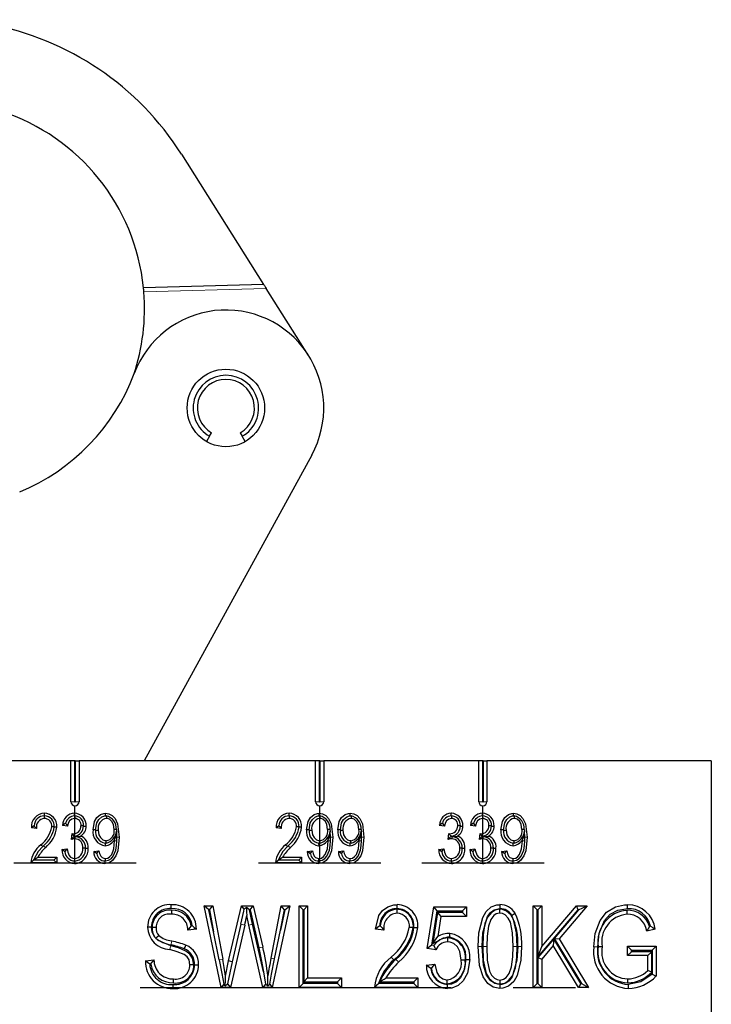
# Model space of a CAD drawing. Units: millimetres. Extents: x 205 to 1013, y -94 to 778.
# Drawn here: x 724 to 809, y 471 to 592 of the extents above; entities that cross this region are included whole.
import ezdxf

# ---------------------------------------------------------------- set-up
doc = ezdxf.new("R2010")
doc.units = ezdxf.units.MM
doc.header["$LTSCALE"] = 3
doc.linetypes.add('CENTERX2', pattern=[20.32, 12.7, -2.54, 2.54, -2.54])
doc.linetypes.add('PHANTOM', pattern=[12.7, 6.35, -1.27, 1.27, -1.27, 1.27, -1.27])

msp = doc.modelspace()

# ---------------------------------------------------------------- linework, layer by layer
at = {"color": 7, "linetype": 'Continuous', "lineweight": 25}
for p, q in [((743.68, 575.54), (753.75, 559.61)), ((753.75, 559.61), (739.03, 559.18)), ((759.27, 550.88), (754.06, 559.12)), ((747.12, 541), (746.75, 540.36)), ((747.12, 541), (747.38, 541.44)), ((750.88, 541.44), (751.14, 541)), ((751.5, 540.36), (751.14, 541)), ((759.65, 538.71), (739.13, 501.25)), ((730.13, 501.25), (715.13, 501.25)), ((730.13, 496.25), (730.13, 501.25)), ((730.61, 501.25), (730.13, 501.25)), ((730.61, 496.25), (730.61, 501.25)), ((730.65, 501.25), (730.61, 501.25)), ((730.65, 501.25), (730.65, 496.25)), ((730.65, 501.25), (731.13, 501.25)), ((731.13, 501.25), (731.13, 496.25)), ((760.13, 501.25), (731.13, 501.25)), ((760.13, 496.25), (760.13, 501.25)), ((760.61, 501.25), (760.13, 501.25)), ((760.61, 496.25), (760.61, 501.25)), ((760.65, 501.25), (760.61, 501.25)), ((760.65, 501.25), (760.65, 496.25)), ((760.65, 501.25), (761.13, 501.25)), ((761.13, 501.25), (761.13, 496.25)), ((780.13, 501.25), (761.13, 501.25)), ((780.13, 496.25), (780.13, 501.25)), ((780.61, 501.25), (780.13, 501.25)), ((780.61, 496.25), (780.61, 501.25)), ((780.65, 501.25), (780.61, 501.25)), ((780.65, 501.25), (780.65, 496.25)), ((780.65, 501.25), (781.13, 501.25)), ((808.63, 501.25), (781.13, 501.25)), ((781.13, 501.25), (781.13, 496.25)), ((808.63, 501.25), (808.63, 469.5)), ((726.89, 494.52), (726.87, 494.52)), ((730.58, 494.52), (730.6, 494.52)), ((734.38, 494.52), (734.48, 494.52)), ((756.89, 494.52), (756.87, 494.52)), ((760.56, 494.52), (760.66, 494.52)), ((764.38, 494.52), (764.48, 494.52)), ((776.76, 494.52), (776.78, 494.52)), ((780.58, 494.52), (780.6, 494.52)), ((784.38, 494.52), (784.48, 494.52)), ((729.73, 493.27), (729.11, 493.35)), ((731.68, 493.27), (731.68, 493.31)), ((775.92, 493.27), (775.29, 493.35)), ((777.86, 493.27), (777.86, 493.31)), ((779.73, 493.27), (779.11, 493.35)), ((781.68, 493.27), (781.68, 493.31)), ((725.92, 492.96), (725.29, 493.04)), ((728.1, 493.16), (728.1, 493.15)), ((730.2, 491.63), (730.28, 492.34)), ((730.28, 492.34), (730.37, 492.33)), ((730.37, 492.23), (730.28, 492.34)), ((730.37, 492.23), (730.37, 492.33)), ((730.55, 492.01), (730.37, 492.23)), ((730.56, 492.02), (730.55, 492.01)), ((730.63, 492.03), (730.56, 492.02)), ((730.63, 492.03), (730.68, 492.03)), ((730.68, 492.03), (730.7, 491.97)), ((733.16, 492.77), (733.16, 492.81)), ((735.71, 492.83), (735.72, 492.63)), ((735.72, 492.63), (735.75, 492.62)), ((735.76, 491.92), (735.75, 492.62)), ((755.92, 492.96), (755.29, 493.04)), ((758.1, 493.16), (758.1, 493.15)), ((759.34, 492.77), (759.34, 492.81)), ((761.89, 492.83), (761.9, 492.63)), ((761.9, 492.63), (761.93, 492.62)), ((761.95, 491.92), (761.93, 492.62)), ((763.16, 492.77), (763.16, 492.81)), ((765.71, 492.83), (765.72, 492.63)), ((765.72, 492.63), (765.75, 492.62)), ((765.76, 491.92), (765.75, 492.62)), ((776.38, 491.63), (776.46, 492.34)), ((776.46, 492.34), (776.55, 492.33)), ((776.55, 492.23), (776.46, 492.34)), ((776.55, 492.23), (776.55, 492.33)), ((776.73, 492.01), (776.55, 492.23)), ((776.74, 492.02), (776.73, 492.01)), ((776.81, 492.03), (776.74, 492.02)), ((776.81, 492.03), (776.86, 492.03)), ((776.86, 492.03), (776.88, 491.97)), ((780.2, 491.63), (780.28, 492.34)), ((780.28, 492.34), (780.37, 492.33)), ((780.37, 492.23), (780.28, 492.34)), ((780.37, 492.23), (780.37, 492.33)), ((780.55, 492.01), (780.37, 492.23)), ((780.56, 492.02), (780.55, 492.01)), ((780.63, 492.03), (780.56, 492.02)), ((780.63, 492.03), (780.68, 492.03)), ((780.68, 492.03), (780.7, 491.97)), ((783.16, 492.77), (783.16, 492.81)), ((785.71, 492.83), (785.72, 492.63)), ((785.72, 492.63), (785.75, 492.62)), ((785.76, 491.92), (785.75, 492.62)), ((726.68, 490.75), (726.76, 490.84)), ((734.47, 491.17), (734.32, 491.17)), ((735.48, 491.47), (735.48, 491.62)), ((735.76, 491.47), (735.76, 491.92)), ((756.68, 490.75), (756.76, 490.84)), ((760.65, 491.17), (760.5, 491.17)), ((761.66, 491.47), (761.66, 491.62)), ((761.94, 491.47), (761.95, 491.92)), ((764.47, 491.17), (764.32, 491.17)), ((765.48, 491.47), (765.48, 491.62)), ((765.76, 491.47), (765.76, 491.92)), ((784.47, 491.17), (784.32, 491.17)), ((785.48, 491.47), (785.48, 491.62)), ((785.76, 491.47), (785.76, 491.92)), ((729.03, 490.39), (729.66, 490.47)), ((731.92, 490.56), (731.92, 490.55)), ((732.93, 490.15), (733.55, 490.23)), ((759.11, 490.15), (759.73, 490.23)), ((762.93, 490.15), (763.55, 490.23)), ((775.21, 490.39), (775.84, 490.47)), ((778.1, 490.56), (778.1, 490.55)), ((779.03, 490.39), (779.66, 490.47)), ((781.92, 490.56), (781.92, 490.55)), ((782.93, 490.15), (783.55, 490.23)), ((728.41, 488.75), (725.21, 488.75)), ((725.61, 489.1), (725.57, 489.15)), ((728.06, 489.1), (725.61, 489.1)), ((726.07, 489.45), (728.41, 489.45)), ((728.06, 489.1), (728.41, 489.45)), ((728.06, 489.1), (728.41, 488.75)), ((728.41, 489.45), (728.41, 488.75)), ((730.59, 488.99), (730.59, 488.99)), ((734.36, 488.99), (734.3, 488.99)), ((758.41, 488.75), (755.21, 488.75)), ((755.61, 489.1), (755.57, 489.15)), ((758.06, 489.1), (755.61, 489.1)), ((756.07, 489.45), (758.41, 489.45)), ((758.06, 489.1), (758.41, 489.45)), ((758.06, 489.1), (758.41, 488.75)), ((758.41, 489.45), (758.41, 488.75)), ((760.54, 488.99), (760.48, 488.99)), ((764.36, 488.99), (764.3, 488.99)), ((776.78, 488.99), (776.77, 488.99)), ((780.59, 488.99), (780.59, 488.99)), ((784.36, 488.99), (784.3, 488.99)), ((746.46, 483.5), (747.52, 483.5)), ((748.55, 473.5), (746.46, 483.5)), ((747.06, 483.02), (746.46, 483.5)), ((747.06, 483.02), (747.11, 483.02)), ((747.62, 480.32), (747.06, 483.02)), ((747.11, 483.02), (747.52, 483.5)), ((747.11, 483.02), (747.62, 480.32)), ((747.52, 483.5), (748.74, 476.95)), ((749.46, 476.75), (751.03, 483.5)), ((751.03, 483.5), (752.48, 483.5)), ((751.38, 483.07), (751.03, 483.5)), ((752.02, 483.02), (751.66, 483.3)), ((752.41, 481.23), (752.02, 483.02)), ((752.02, 483.02), (752.09, 483.02)), ((752.09, 483.02), (752.48, 483.5)), ((752.09, 483.02), (753.17, 478.33)), ((752.48, 483.5), (753.64, 478.44)), ((754.66, 477.08), (755.9, 483.5)), ((756.95, 483.5), (754.81, 473.5)), ((756.35, 483.02), (755.81, 480.51)), ((755.81, 480.51), (756.3, 483.02)), ((755.9, 483.5), (756.95, 483.5)), ((756.3, 483.02), (755.9, 483.5)), ((756.3, 483.02), (756.35, 483.02)), ((756.35, 483.02), (756.95, 483.5)), ((758.11, 483.5), (759.15, 483.5)), ((758.11, 473.5), (758.11, 483.5)), ((758.59, 483.02), (758.11, 483.5)), ((758.59, 483.02), (758.67, 483.02)), ((758.59, 473.98), (758.59, 483.02)), ((758.67, 483.02), (759.15, 483.5)), ((758.67, 483.02), (758.67, 474.19)), ((759.15, 483.5), (759.15, 474.67)), ((773.82, 478.25), (774.6, 483.37)), ((774.38, 478.66), (775.02, 482.89)), ((775.06, 482.69), (774.48, 478.87)), ((774.6, 483.37), (778.63, 483.37)), ((775.02, 482.89), (774.6, 483.37)), ((775.02, 482.89), (778.15, 482.89)), ((775.06, 482.69), (775.47, 482.2)), ((778.15, 482.69), (775.06, 482.69)), ((778.15, 482.89), (778.63, 483.37)), ((778.15, 482.89), (778.15, 482.69)), ((778.15, 482.69), (778.63, 482.2)), ((778.63, 483.37), (778.63, 482.2)), ((786.81, 483.5), (787.85, 483.5)), ((786.81, 473.5), (786.81, 483.5)), ((787.29, 483.02), (786.81, 483.5)), ((787.29, 473.98), (787.29, 483.02)), ((787.29, 483.02), (787.37, 483.02)), ((787.37, 483.02), (787.85, 483.5)), ((787.37, 483.02), (787.37, 477.21)), ((787.37, 477.21), (792.31, 483.02)), ((787.85, 478.52), (792.09, 483.5)), ((787.85, 483.5), (787.85, 478.52)), ((792.37, 483.02), (789.37, 479.49)), ((793.41, 483.5), (789.96, 479.45)), ((792.09, 483.5), (793.41, 483.5)), ((792.31, 483.02), (792.09, 483.5)), ((792.31, 483.02), (792.37, 483.02)), ((792.37, 483.02), (793.41, 483.5)), ((750.98, 481.23), (749.92, 476.65)), ((751.94, 481.12), (751.68, 482.29)), ((753.73, 475.4), (752.41, 481.23)), ((775.47, 482.2), (775.1, 479.73)), ((778.63, 482.2), (775.47, 482.2)), ((745.51, 480.64), (744.47, 480.51)), ((744.99, 481.07), (744.89, 481.05)), ((748.3, 476.86), (747.62, 480.32)), ((751.44, 481.12), (749.69, 473.5)), ((753.66, 473.5), (751.94, 481.12)), ((755.1, 476.99), (755.81, 480.51)), ((768.5, 480.51), (767.46, 480.64)), ((768.05, 481.06), (767.99, 481.06)), ((801.75, 480.64), (800.71, 480.39)), ((801.17, 481), (801.04, 480.97)), ((776.29, 479.57), (775.53, 479.41)), ((789.33, 479.45), (787.37, 477.15)), ((789.33, 479.45), (789.26, 478.63)), ((792.64, 473.98), (789.33, 479.45)), ((789.37, 479.49), (792.71, 473.98)), ((789.37, 479.49), (789.96, 479.45)), ((789.96, 479.45), (793.56, 473.5)), ((774.38, 478.66), (773.82, 478.25)), ((774.86, 478.1), (773.82, 478.25)), ((774.61, 478.62), (774.38, 478.66)), ((787.37, 477.21), (787.85, 478.52)), ((789.26, 478.63), (787.85, 476.97)), ((792.37, 473.5), (789.26, 478.63)), ((798.37, 478.57), (801.88, 478.57)), ((798.37, 477.4), (798.37, 478.57)), ((798.85, 478.08), (798.37, 478.57)), ((798.85, 477.88), (798.37, 477.4)), ((798.85, 478.08), (801.39, 478.08)), ((798.85, 477.88), (798.85, 478.08)), ((801.32, 477.88), (798.85, 477.88)), ((801.32, 477.88), (800.84, 477.4)), ((801.32, 475.35), (801.32, 477.88)), ((801.39, 478.08), (801.88, 478.57)), ((801.39, 478.08), (801.39, 475.12)), ((801.88, 478.57), (801.88, 474.9)), ((739.28, 476.75), (740.32, 476.88)), ((749.08, 474.9), (749.46, 476.75)), ((749.92, 476.65), (749.34, 473.94)), ((749.92, 476.65), (749.46, 476.75)), ((773.69, 476.23), (774.73, 476.36)), ((787.37, 477.15), (787.85, 476.97)), ((787.37, 477.15), (787.37, 473.98)), ((787.85, 476.97), (787.85, 473.5)), ((800.84, 477.4), (798.37, 477.4)), ((800.84, 475.56), (800.84, 477.4)), ((739.79, 476.33), (739.91, 476.34)), ((753.73, 475.4), (753.99, 473.92)), ((774.23, 475.81), (774.34, 475.82)), ((801.32, 475.35), (800.84, 475.56)), ((749.05, 473.71), (749.34, 473.94)), ((749.34, 473.94), (749.69, 473.5)), ((758.59, 473.98), (758.11, 473.5)), ((762.82, 473.98), (758.59, 473.98)), ((758.67, 474.19), (759.15, 474.67)), ((758.67, 474.19), (762.82, 474.19)), ((759.15, 474.67), (763.31, 474.67)), ((762.82, 474.19), (763.31, 474.67)), ((762.82, 474.19), (762.82, 473.98)), ((762.82, 473.98), (763.31, 473.5)), ((763.31, 474.67), (763.31, 473.5)), ((772.17, 473.98), (767.86, 473.98)), ((767.97, 474.19), (772.17, 474.19)), ((768.76, 474.67), (772.66, 474.67)), ((772.17, 474.19), (772.66, 474.67)), ((772.17, 474.19), (772.17, 473.98)), ((772.17, 473.98), (772.66, 473.5)), ((772.66, 474.67), (772.66, 473.5)), ((787.29, 473.98), (786.81, 473.5)), ((787.37, 473.98), (787.29, 473.98)), ((787.37, 473.98), (787.85, 473.5)), ((792.64, 473.98), (792.37, 473.5)), ((792.71, 473.98), (792.64, 473.98)), ((792.71, 473.98), (793.56, 473.5)), ((748.86, 473.88), (748.55, 473.5)), ((749.69, 473.5), (748.55, 473.5)), ((753.99, 473.92), (753.66, 473.5)), ((754.81, 473.5), (753.66, 473.5)), ((754.5, 473.88), (754.81, 473.5)), ((763.31, 473.5), (758.11, 473.5)), ((772.66, 473.5), (767.33, 473.5)), ((787.85, 473.5), (786.81, 473.5)), ((793.56, 473.5), (792.37, 473.5))]:
    msp.add_line(p, q, dxfattribs=at)
at = {"color": 36, "linetype": 'PHANTOM', "lineweight": 18}
for p, q in [((754.06, 559.12), (739.08, 558.69)), ((730.61, 496.25), (730.13, 496.25)), ((730.65, 496.25), (731.13, 496.25)), ((760.61, 496.25), (760.13, 496.25)), ((760.65, 496.25), (761.13, 496.25)), ((780.61, 496.25), (780.13, 496.25)), ((780.65, 496.25), (781.13, 496.25)), ((726.68, 490.75), (726.44, 490.98)), ((756.68, 490.75), (756.44, 490.98)), ((750.98, 481.23), (751.44, 481.12)), ((752.41, 481.23), (751.94, 481.12)), ((753.17, 478.33), (753.64, 478.44)), ((748.3, 476.86), (748.74, 476.95)), ((755.1, 476.99), (754.66, 477.08)), ((769.73, 476.88), (769.38, 477.21))]:
    msp.add_line(p, q, dxfattribs=at)
at = {"color": 7, "linetype": 'CENTERX2'}
for p, q in [((730.63, 488.75), (730.63, 495.75)), ((760.63, 488.75), (760.63, 495.75)), ((780.63, 488.75), (780.63, 495.75)), ((723.13, 488.75), (738.13, 488.75)), ((753.13, 488.75), (768.13, 488.75)), ((773.13, 488.75), (788.13, 488.75)), ((738.63, 473.5), (798.63, 473.5))]:
    msp.add_line(p, q, dxfattribs=at)
at = {"color": 7, "linetype": 'Continuous', "lineweight": 25, "flags": 128}
for points in [[(753.75, 559.61), (753.76, 559.6), (753.78, 559.58), (753.81, 559.53), (753.85, 559.47), (753.89, 559.39), (753.95, 559.31), (754, 559.22), (754.06, 559.12)], [(726.87, 494.52), (726.87, 494.4), (726.87, 494.21)], [(726.89, 494.52), (726.89, 494.64), (726.89, 494.83)], [(730.58, 494.52), (730.58, 494.64), (730.58, 494.83)], [(730.6, 494.52), (730.6, 494.4), (730.6, 494.21)], [(732.85, 492.81), (733.02, 493.83), (733.32, 494.32), (733.76, 494.68), (734.17, 494.81), (734.38, 494.83)], [(733.16, 492.81), (733.3, 493.64), (733.55, 494.07), (733.94, 494.39), (734.28, 494.51), (734.38, 494.52)], [(734.38, 494.83), (734.8, 494.76), (735.21, 494.54), (735.54, 494.19), (735.86, 493.54), (736.05, 491.92)], [(734.38, 494.52), (734.38, 494.64), (734.38, 494.83)], [(734.48, 494.52), (734.48, 494.4), (734.47, 494.21)], [(756.87, 494.52), (756.87, 494.4), (756.87, 494.21)], [(756.89, 494.52), (756.89, 494.64), (756.89, 494.83)], [(759.03, 492.81), (759.21, 493.83), (759.5, 494.32), (759.94, 494.68), (760.35, 494.81), (760.56, 494.83)], [(759.34, 492.81), (759.48, 493.64), (759.74, 494.07), (760.12, 494.39), (760.46, 494.51), (760.56, 494.52)], [(760.56, 494.83), (760.98, 494.76), (761.39, 494.54), (761.72, 494.19), (762.04, 493.54), (762.23, 491.92)], [(760.56, 494.52), (760.56, 494.64), (760.56, 494.83)], [(760.66, 494.52), (760.66, 494.4), (760.66, 494.21)], [(762.85, 492.81), (763.02, 493.83), (763.32, 494.32), (763.76, 494.68), (764.17, 494.81), (764.38, 494.83)], [(763.16, 492.81), (763.3, 493.64), (763.55, 494.07), (763.94, 494.39), (764.28, 494.51), (764.38, 494.52)], [(764.38, 494.83), (764.8, 494.76), (765.21, 494.54), (765.54, 494.19), (765.86, 493.54), (766.05, 491.92)], [(764.38, 494.52), (764.38, 494.64), (764.38, 494.83)], [(764.48, 494.52), (764.48, 494.4), (764.47, 494.21)], [(776.76, 494.52), (776.76, 494.64), (776.76, 494.83)], [(776.78, 494.52), (776.78, 494.4), (776.78, 494.21)], [(780.58, 494.52), (780.58, 494.64), (780.58, 494.83)], [(780.6, 494.52), (780.6, 494.4), (780.6, 494.21)], [(782.85, 492.81), (783.02, 493.83), (783.32, 494.32), (783.76, 494.68), (784.17, 494.81), (784.38, 494.83)], [(783.16, 492.81), (783.3, 493.64), (783.55, 494.07), (783.94, 494.39), (784.28, 494.51), (784.38, 494.52)], [(784.38, 494.83), (784.8, 494.76), (785.21, 494.54), (785.54, 494.19), (785.86, 493.54), (786.05, 491.92)], [(784.38, 494.52), (784.38, 494.64), (784.38, 494.83)], [(784.48, 494.52), (784.48, 494.4), (784.47, 494.21)], [(725.63, 493.3), (725.56, 493.25), (725.29, 493.04)], [(725.63, 493.3), (725.69, 493.23), (725.92, 492.96)], [(729.49, 493.62), (729.41, 493.56), (729.11, 493.35)], [(729.49, 493.62), (729.54, 493.54), (729.73, 493.27)], [(731.68, 493.31), (731.56, 493.3), (731.37, 493.3)], [(731.68, 493.27), (731.8, 493.27), (731.99, 493.27)], [(735.42, 492.83), (735.34, 493.45), (735.15, 493.82), (734.85, 494.1), (734.6, 494.19), (734.47, 494.21)], [(755.63, 493.3), (755.56, 493.25), (755.29, 493.04)], [(755.63, 493.3), (755.69, 493.23), (755.92, 492.96)], [(761.6, 492.83), (761.52, 493.45), (761.33, 493.82), (761.03, 494.1), (760.79, 494.19), (760.66, 494.21)], [(765.42, 492.83), (765.34, 493.45), (765.15, 493.82), (764.85, 494.1), (764.6, 494.19), (764.47, 494.21)], [(775.67, 493.62), (775.59, 493.56), (775.29, 493.35)], [(775.67, 493.62), (775.72, 493.54), (775.92, 493.27)], [(777.86, 493.31), (777.74, 493.3), (777.55, 493.3)], [(777.86, 493.27), (777.98, 493.27), (778.18, 493.27)], [(779.49, 493.62), (779.41, 493.56), (779.11, 493.35)], [(779.49, 493.62), (779.54, 493.54), (779.73, 493.27)], [(781.68, 493.31), (781.56, 493.3), (781.37, 493.3)], [(781.68, 493.27), (781.8, 493.27), (781.99, 493.27)], [(785.42, 492.83), (785.34, 493.45), (785.15, 493.82), (784.85, 494.1), (784.6, 494.19), (784.47, 494.21)], [(728.1, 493.16), (727.98, 493.16), (727.79, 493.16)], [(728.1, 493.15), (728.22, 493.15), (728.41, 493.15)], [(730.63, 492.03), (730.63, 491.95), (730.63, 491.71)], [(730.7, 491.97), (730.74, 491.97), (731.32, 492.04)], [(733.16, 492.81), (733.04, 492.81), (732.85, 492.81)], [(733.16, 492.77), (733.28, 492.77), (733.47, 492.77)], [(733.47, 492.77), (733.56, 492.2), (733.75, 491.85), (734.05, 491.59), (734.3, 491.49), (734.46, 491.48)], [(735.71, 492.83), (735.61, 492.83), (735.42, 492.83)], [(735.75, 492.62), (735.63, 492.16), (735.48, 491.62)], [(758.1, 493.16), (757.98, 493.16), (757.79, 493.16)], [(758.1, 493.15), (758.22, 493.15), (758.41, 493.15)], [(759.34, 492.81), (759.23, 492.81), (759.03, 492.81)], [(759.34, 492.77), (759.46, 492.77), (759.66, 492.77)], [(759.66, 492.77), (759.74, 492.2), (759.93, 491.85), (760.23, 491.59), (760.48, 491.49), (760.64, 491.48)], [(761.89, 492.83), (761.8, 492.83), (761.6, 492.83)], [(761.93, 492.62), (761.81, 492.16), (761.66, 491.62)], [(763.16, 492.81), (763.04, 492.81), (762.85, 492.81)], [(763.16, 492.77), (763.28, 492.77), (763.47, 492.77)], [(763.47, 492.77), (763.56, 492.2), (763.75, 491.85), (764.05, 491.59), (764.3, 491.49), (764.46, 491.48)], [(765.71, 492.83), (765.61, 492.83), (765.42, 492.83)], [(765.75, 492.62), (765.63, 492.16), (765.48, 491.62)], [(776.81, 492.03), (776.81, 491.95), (776.81, 491.71)], [(776.88, 491.97), (776.92, 491.97), (777.5, 492.04)], [(780.63, 492.03), (780.63, 491.95), (780.63, 491.71)], [(780.7, 491.97), (780.74, 491.97), (781.32, 492.04)], [(783.16, 492.81), (783.04, 492.81), (782.85, 492.81)], [(783.16, 492.77), (783.28, 492.77), (783.47, 492.77)], [(783.47, 492.77), (783.56, 492.2), (783.75, 491.85), (784.05, 491.59), (784.3, 491.49), (784.46, 491.48)], [(785.71, 492.83), (785.61, 492.83), (785.42, 492.83)], [(785.75, 492.62), (785.63, 492.16), (785.48, 491.62)], [(736.05, 491.92), (735.89, 490.25), (735.65, 489.6), (735.24, 489.03), (734.84, 488.78), (734.38, 488.68), (734.3, 488.67)], [(734.32, 491.17), (734.32, 491.1), (734.32, 490.86)], [(734.36, 489.3), (734.66, 489.35), (734.91, 489.52), (735.13, 489.8), (735.38, 490.49), (735.48, 491.47)], [(734.36, 488.99), (734.76, 489.08), (735.09, 489.29), (735.33, 489.59), (735.63, 490.33), (735.72, 490.89), (735.76, 491.47)], [(734.47, 491.17), (734.46, 491.29), (734.46, 491.48)], [(762.23, 491.92), (762.07, 490.25), (761.83, 489.6), (761.42, 489.03), (761.02, 488.78), (760.56, 488.68), (760.48, 488.67)], [(760.5, 491.17), (760.5, 491.1), (760.51, 490.86)], [(760.54, 489.3), (760.84, 489.35), (761.1, 489.52), (761.31, 489.8), (761.57, 490.49), (761.66, 491.47)], [(760.54, 488.99), (760.95, 489.08), (761.27, 489.29), (761.51, 489.59), (761.81, 490.33), (761.91, 490.89), (761.94, 491.47)], [(760.65, 491.17), (760.65, 491.29), (760.64, 491.48)], [(766.05, 491.92), (765.89, 490.25), (765.65, 489.6), (765.24, 489.03), (764.84, 488.78), (764.38, 488.68), (764.3, 488.67)], [(764.32, 491.17), (764.32, 491.1), (764.32, 490.86)], [(764.36, 489.3), (764.66, 489.35), (764.91, 489.52), (765.13, 489.8), (765.38, 490.49), (765.48, 491.47)], [(764.36, 488.99), (764.76, 489.08), (765.09, 489.29), (765.33, 489.59), (765.63, 490.33), (765.72, 490.89), (765.76, 491.47)], [(764.47, 491.17), (764.46, 491.29), (764.46, 491.48)], [(786.05, 491.92), (785.89, 490.25), (785.65, 489.6), (785.24, 489.03), (784.84, 488.78), (784.38, 488.68), (784.3, 488.67)], [(784.32, 491.17), (784.32, 491.1), (784.32, 490.86)], [(784.36, 489.3), (784.66, 489.35), (784.91, 489.52), (785.13, 489.8), (785.38, 490.49), (785.48, 491.47)], [(784.36, 488.99), (784.76, 489.08), (785.09, 489.29), (785.33, 489.59), (785.63, 490.33), (785.72, 490.89), (785.76, 491.47)], [(784.47, 491.17), (784.46, 491.29), (784.46, 491.48)], [(726.68, 490.75), (726.12, 490.13), (725.57, 489.15)], [(729.4, 490.11), (729.31, 490.17), (729.03, 490.39)], [(729.4, 490.11), (729.46, 490.2), (729.66, 490.47)], [(729.66, 490.47), (729.75, 490.06), (729.92, 489.67), (730.1, 489.47), (730.35, 489.33), (730.6, 489.3)], [(731.92, 490.55), (731.8, 490.55), (731.6, 490.55)], [(731.92, 490.56), (731.99, 490.56), (732.23, 490.56)], [(733.3, 489.88), (733.21, 489.94), (732.93, 490.15)], [(733.3, 489.88), (733.36, 489.97), (733.55, 490.23)], [(733.55, 490.23), (733.63, 489.89), (733.79, 489.57), (733.95, 489.42), (734.16, 489.32), (734.36, 489.3)], [(756.68, 490.75), (756.12, 490.13), (755.57, 489.15)], [(759.48, 489.88), (759.39, 489.94), (759.11, 490.15)], [(759.48, 489.88), (759.54, 489.97), (759.73, 490.23)], [(759.73, 490.23), (759.81, 489.89), (759.97, 489.57), (760.13, 489.42), (760.34, 489.32), (760.54, 489.3)], [(763.3, 489.88), (763.21, 489.94), (762.93, 490.15)], [(763.3, 489.88), (763.36, 489.97), (763.55, 490.23)], [(763.55, 490.23), (763.63, 489.89), (763.79, 489.57), (763.95, 489.42), (764.16, 489.32), (764.36, 489.3)], [(775.58, 490.11), (775.49, 490.17), (775.21, 490.39)], [(775.58, 490.11), (775.65, 490.2), (775.84, 490.47)], [(775.84, 490.47), (775.93, 490.06), (776.1, 489.67), (776.28, 489.47), (776.53, 489.33), (776.78, 489.3)], [(778.1, 490.55), (777.98, 490.55), (777.79, 490.55)], [(778.1, 490.56), (778.17, 490.56), (778.41, 490.56)], [(779.4, 490.11), (779.31, 490.17), (779.03, 490.39)], [(779.4, 490.11), (779.46, 490.2), (779.66, 490.47)], [(779.66, 490.47), (779.75, 490.06), (779.92, 489.67), (780.1, 489.47), (780.35, 489.33), (780.6, 489.3)], [(781.92, 490.55), (781.8, 490.55), (781.6, 490.55)], [(781.92, 490.56), (781.99, 490.56), (782.23, 490.56)], [(783.3, 489.88), (783.21, 489.94), (782.93, 490.15)], [(783.3, 489.88), (783.36, 489.97), (783.55, 490.23)], [(783.55, 490.23), (783.63, 489.89), (783.79, 489.57), (783.95, 489.42), (784.16, 489.32), (784.36, 489.3)], [(725.61, 489.1), (725.48, 489), (725.21, 488.75)], [(725.57, 489.15), (725.59, 489.16), (725.83, 489.31), (726.07, 489.45)], [(730.59, 488.99), (730.6, 489.1), (730.6, 489.3)], [(730.59, 488.99), (730.59, 488.87), (730.59, 488.67)], [(734.3, 488.99), (734.3, 488.87), (734.3, 488.67)], [(734.36, 488.99), (734.36, 489.1), (734.36, 489.3)], [(755.61, 489.1), (755.48, 489), (755.21, 488.75)], [(755.57, 489.15), (755.59, 489.16), (755.83, 489.31), (756.07, 489.45)], [(760.48, 488.99), (760.48, 488.87), (760.48, 488.67)], [(760.54, 488.99), (760.54, 489.1), (760.54, 489.3)], [(764.3, 488.99), (764.3, 488.87), (764.3, 488.67)], [(764.36, 488.99), (764.36, 489.1), (764.36, 489.3)], [(776.77, 488.99), (776.77, 488.87), (776.77, 488.67)], [(776.78, 488.99), (776.78, 489.1), (776.78, 489.3)], [(780.59, 488.99), (780.6, 489.1), (780.6, 489.3)], [(780.59, 488.99), (780.59, 488.87), (780.59, 488.67)], [(784.3, 488.99), (784.3, 488.87), (784.3, 488.67)], [(784.36, 488.99), (784.36, 489.1), (784.36, 489.3)], [(742.44, 483.15), (742.44, 483.29), (742.44, 483.44), (742.44, 483.63)], [(767.46, 480.64), (767.86, 482.29), (768.32, 482.93), (768.97, 483.39), (769.72, 483.61), (770.12, 483.63)], [(770.12, 483.15), (770.12, 483.29), (770.12, 483.44), (770.12, 483.63)], [(780.06, 478.5), (780.15, 480.17), (780.62, 482.08), (781.03, 482.8), (781.66, 483.37), (782.35, 483.6), (782.73, 483.63)], [(782.73, 483.15), (782.73, 483.29), (782.73, 483.44), (782.73, 483.63)], [(794.21, 478.46), (794.38, 480.12), (794.99, 481.7), (795.77, 482.71), (796.87, 483.38), (798, 483.62), (798.37, 483.63)], [(798.37, 483.15), (798.37, 483.29), (798.37, 483.44), (798.37, 483.63)], [(742.48, 482.95), (742.48, 482.8), (742.48, 482.66), (742.48, 482.46)], [(750.98, 481.23), (751.34, 482.86), (751.38, 483.07)], [(751.66, 483.3), (751.61, 483.26), (751.38, 483.07)], [(751.66, 483.3), (751.67, 483.11), (751.67, 482.7), (751.68, 482.29)], [(770.09, 483.08), (770.09, 482.93), (770.09, 482.79), (770.08, 482.59)], [(780.54, 478.5), (780.63, 480.17), (781.21, 482.2), (781.58, 482.69), (782, 483), (782.5, 483.14), (782.73, 483.15)], [(782.68, 483.08), (782.14, 482.97), (781.67, 482.68), (781.19, 482.1), (780.88, 481.34), (780.66, 479.95), (780.61, 478.5)], [(782.68, 482.59), (782.27, 482.5), (781.96, 482.29), (781.59, 481.82), (781.3, 481.02), (781.14, 479.78), (781.1, 478.5)], [(782.68, 483.08), (782.68, 482.93), (782.68, 482.79), (782.68, 482.59)], [(784.83, 478.5), (784.76, 480.17), (784.4, 481.81), (784.04, 482.4), (783.52, 482.85), (783.02, 483.04), (782.68, 483.08)], [(784.34, 478.5), (784.27, 480.17), (784.01, 481.49), (783.74, 481.99), (783.35, 482.39), (783.02, 482.55), (782.68, 482.59)], [(784.16, 482.32), (784.28, 482.4), (784.4, 482.47), (784.57, 482.58)], [(794.7, 478.46), (794.88, 480.12), (795.54, 481.68), (796.23, 482.47), (797.16, 482.97), (798.14, 483.14), (798.37, 483.15)], [(798.28, 482.95), (798.27, 482.8), (798.27, 482.66), (798.27, 482.46)], [(740.02, 480.89), (739.88, 480.89), (739.73, 480.89), (739.54, 480.89)], [(742.37, 478.61), (740.81, 479.24), (740.36, 479.71), (740.09, 480.3), (740.02, 480.89)], [(740.09, 480.87), (740.24, 480.87), (740.38, 480.87), (740.58, 480.87)], [(744.89, 481.05), (744.69, 480.78), (744.47, 480.51)], [(744.99, 481.07), (745.26, 480.86), (745.51, 480.64)], [(767.99, 481.06), (767.72, 480.86), (767.46, 480.64)], [(768.05, 481.06), (768.27, 480.78), (768.5, 480.51)], [(772.1, 480.84), (771.95, 480.84), (771.81, 480.85), (771.62, 480.85)], [(772.17, 480.83), (772.32, 480.83), (772.46, 480.83), (772.66, 480.83)], [(776.58, 479.64), (776.58, 479.79), (776.58, 479.93), (776.58, 480.13)], [(801.04, 480.97), (800.88, 480.68), (800.71, 480.39)], [(801.17, 481), (801.46, 480.82), (801.75, 480.64)], [(740.54, 479.53), (740.72, 479.69), (740.9, 479.85)], [(774.48, 478.87), (774.7, 479.18), (774.9, 479.46), (775.1, 479.73)], [(774.48, 478.87), (775.22, 479.25), (775.37, 479.33)], [(775.37, 479.33), (774.93, 479.01), (774.61, 478.62)], [(775.53, 479.41), (775.48, 479.39), (775.37, 479.33)], [(776.29, 479.57), (776.29, 479.42), (776.29, 479.28), (776.29, 479.09)], [(777.98, 476.85), (777.82, 477.91), (777.53, 478.47), (777.06, 478.89), (776.62, 479.05), (776.29, 479.09)], [(744.73, 476.25), (744.61, 476.88), (744.37, 477.25), (744.02, 477.53), (743.15, 477.88), (742.24, 478.14)], [(745.22, 476.26), (745.05, 477.09), (744.72, 477.59), (744.24, 477.96), (743.33, 478.33), (742.37, 478.61)], [(744.03, 478.23), (744.13, 478.45), (744.23, 478.67)], [(753.17, 478.33), (753.51, 476.7), (753.73, 475.4)], [(774.61, 478.62), (774.73, 478.36), (774.86, 478.1)], [(782.71, 473.37), (781.89, 473.54), (781.25, 473.97), (780.65, 474.79), (780.23, 476.18), (780.06, 478.5)], [(782.72, 473.86), (782.08, 473.98), (781.59, 474.31), (781.09, 475), (780.72, 476.21), (780.54, 478.5)], [(780.61, 478.5), (780.68, 476.83), (781.05, 475.19), (781.41, 474.61), (781.92, 474.15), (782.41, 473.96), (782.75, 473.93)], [(781.1, 478.5), (781.17, 476.83), (781.44, 475.49), (781.7, 475.02), (782.07, 474.63), (782.4, 474.46), (782.75, 474.41)], [(785.38, 478.5), (785.29, 476.83), (784.84, 474.96), (784.42, 474.22), (783.79, 473.64), (783.07, 473.4), (782.71, 473.37)], [(784.9, 478.5), (784.81, 476.83), (784.21, 474.78), (783.85, 474.29), (783.44, 474.01), (782.97, 473.87), (782.72, 473.86)], [(782.75, 473.93), (783.3, 474.03), (783.78, 474.33), (784.26, 474.92), (784.61, 475.89), (784.79, 477.18), (784.83, 478.5)], [(782.75, 474.41), (783.16, 474.5), (783.48, 474.71), (783.86, 475.19), (784.15, 476.02), (784.31, 477.25), (784.34, 478.5)], [(794.77, 478.5), (794.92, 478.5), (795.06, 478.5), (795.25, 478.5)], [(739.79, 476.33), (739.53, 476.54), (739.28, 476.75)], [(739.91, 476.34), (740.11, 476.61), (740.32, 476.88)], [(748.3, 476.86), (748.62, 475.22), (748.86, 473.88)], [(754.5, 473.88), (754.74, 475.14), (755.1, 476.99)], [(774.34, 475.82), (774.53, 476.09), (774.73, 476.36)], [(774.73, 476.36), (774.99, 475.34), (775.29, 474.88), (775.71, 474.54), (776.13, 474.42), (776.26, 474.41)], [(779.02, 476.91), (778.73, 475.24), (778.2, 474.31), (777.6, 473.75), (776.83, 473.43), (776.27, 473.37)], [(778.54, 476.91), (778.31, 475.52), (777.87, 474.67), (777.39, 474.19), (776.77, 473.91), (776.27, 473.86)], [(778.46, 476.85), (778.32, 476.85), (778.17, 476.85), (777.98, 476.85)], [(778.54, 476.91), (778.68, 476.91), (778.83, 476.91), (779.02, 476.91)], [(745.22, 476.26), (745.07, 476.25), (744.93, 476.25), (744.73, 476.25)], [(745.29, 476.28), (745.43, 476.28), (745.58, 476.28), (745.77, 476.28)], [(774.23, 475.81), (773.96, 476.02), (773.69, 476.23)], [(742.71, 474.06), (742.71, 474.2), (742.71, 474.35), (742.71, 474.54)], [(749.05, 473.71), (749.05, 473.72), (749.07, 474.31), (749.08, 474.9)], [(754.26, 473.68), (754.27, 474.05), (754.28, 474.9)], [(767.86, 473.98), (767.58, 473.75), (767.33, 473.5)], [(767.97, 474.19), (768.28, 474.38), (768.52, 474.52), (768.76, 474.67)], [(776.26, 473.93), (776.26, 474.07), (776.26, 474.22), (776.26, 474.41)], [(782.75, 473.93), (782.75, 474.07), (782.75, 474.22), (782.75, 474.41)], [(798.38, 474.06), (798.38, 474.2), (798.38, 474.35), (798.38, 474.54)], [(801.39, 475.12), (799.99, 474.19), (798.44, 473.86)], [(801.39, 475.12), (801.64, 475.01), (801.88, 474.9)], [(742.62, 473.86), (742.62, 473.71), (742.62, 473.56), (742.62, 473.37)], [(749.05, 473.71), (749.01, 473.74), (748.86, 473.88)], [(754.26, 473.68), (754.19, 473.74), (753.99, 473.92)], [(754.26, 473.68), (754.34, 473.74), (754.5, 473.88)], [(776.27, 473.86), (776.27, 473.71), (776.27, 473.57), (776.27, 473.37)], [(782.72, 473.86), (782.72, 473.71), (782.71, 473.57), (782.71, 473.37)], [(798.44, 473.86), (798.44, 473.71), (798.44, 473.57), (798.44, 473.37)]]:
    msp.add_lwpolyline(points, dxfattribs=at)
at = {"color": 36, "linetype": 'PHANTOM', "lineweight": 18, "flags": 128}
for points in [[(726.76, 490.84), (726.86, 490.75), (727, 490.62)], [(735.76, 491.47), (735.68, 491.47), (735.48, 491.47)], [(735.76, 491.92), (735.85, 491.92), (736.05, 491.92)], [(756.76, 490.84), (756.86, 490.75), (757, 490.62)], [(761.94, 491.47), (761.86, 491.47), (761.66, 491.47)], [(761.95, 491.92), (762.03, 491.92), (762.23, 491.92)], [(765.76, 491.47), (765.68, 491.47), (765.48, 491.47)], [(765.76, 491.92), (765.85, 491.92), (766.05, 491.92)], [(785.76, 491.47), (785.68, 491.47), (785.48, 491.47)], [(785.76, 491.92), (785.85, 491.92), (786.05, 491.92)], [(742.38, 478.72), (742.41, 478.86), (742.45, 479), (742.49, 479.19)], [(742.37, 478.61), (742.33, 478.47), (742.29, 478.33), (742.24, 478.14)], [(780.54, 478.5), (780.4, 478.5), (780.25, 478.5), (780.06, 478.5)], [(780.61, 478.5), (780.76, 478.5), (780.9, 478.5), (781.1, 478.5)], [(784.83, 478.5), (784.68, 478.5), (784.54, 478.5), (784.34, 478.5)], [(784.9, 478.5), (785.05, 478.5), (785.19, 478.5), (785.38, 478.5)], [(794.7, 478.46), (794.55, 478.46), (794.41, 478.46), (794.21, 478.46)], [(769.95, 476.94), (770.06, 476.84), (770.16, 476.74), (770.3, 476.61)]]:
    msp.add_lwpolyline(points, dxfattribs=at)
at = {"color": 7, "linetype": 'Continuous', "lineweight": 25}
msp.add_circle((749.13, 544.47), 4.75, dxfattribs=at)
for centre, radius, start, end in [((713.76, 556.63), 35.4, 32.303, 127.0575), ((713.76, 556.63), 25.4, 5.779, 138.3412), ((713.76, 556.63), 25.4, 341.4636, 4.6489), ((713.76, 556.63), 25.4, 4.6488, 5.7788), ((749.13, 544.47), 12, 331.2783, 159.3625), ((714.13, 557.65), 25.4, 292.5118, 339.3625), ((749.13, 544.47), 4.01, 300, 240), ((749.13, 544.47), 3.5, 300, 240), ((730.63, 496.25), 0.5, 180, 0), ((730.63, 496.25), 0.0172, 180, 0), ((760.63, 496.25), 0.5, 180, 0), ((760.63, 496.25), 0.0172, 180, 0), ((780.63, 496.25), 0.5, 180, 0), ((780.63, 496.25), 0.0172, 180, 0), ((726.91, 493.2), 1.63, 90.7666, 185.8121), ((726.88, 493.27), 1.25, 90.4997, 178.3954), ((726.86, 493.28), 1.55, 355.2091, 88.9989), ((726.84, 493.26), 1.26, 355.1443, 87.9887), ((730.61, 493.33), 1.5, 91.3199, 179.1532), ((730.6, 493.37), 1.14, 91.3241, 167.7727), ((730.52, 493.35), 1.48, 356.6233, 87.7105), ((730.56, 493.39), 1.13, 355.5728, 87.9985), ((734.11, 492.96), 1.6, 355.4175, 76.9604), ((756.91, 493.2), 1.63, 90.7666, 185.8118), ((756.88, 493.27), 1.25, 90.4993, 178.3958), ((756.86, 493.28), 1.55, 355.2084, 88.9991), ((756.84, 493.26), 1.26, 355.1447, 87.9887), ((760.3, 492.96), 1.6, 355.4183, 76.96), ((764.11, 492.96), 1.6, 355.417, 76.9606), ((776.8, 493.33), 1.5, 91.3194, 179.1537), ((776.79, 493.37), 1.14, 91.3237, 167.7731), ((776.7, 493.35), 1.48, 356.624, 87.7098), ((776.74, 493.39), 1.13, 355.5736, 87.9981), ((780.61, 493.33), 1.5, 91.3194, 179.1537), ((780.6, 493.37), 1.14, 91.3237, 167.7731), ((780.52, 493.35), 1.48, 356.624, 87.7098), ((780.56, 493.39), 1.13, 355.5723, 87.9986), ((784.11, 492.96), 1.6, 355.418, 76.9602), ((726.96, 493.15), 1.06, 94.8734, 190.4617), ((726.84, 493.26), 0.949, 354.1534, 88.473), ((730.68, 493.26), 0.95, 95.3281, 179.3272), ((730.43, 493.27), 0.941, 266.5149, 2.2121), ((730.57, 493.4), 0.807, 353.1285, 88.0738), ((730.38, 493.3), 1.3, 283.3378, 358.7511), ((730.65, 493.21), 1.35, 299.8501, 2.3315), ((734.72, 492.97), 1.26, 101.0368, 189.3315), ((756.96, 493.15), 1.06, 94.8732, 190.4619), ((756.84, 493.26), 0.949, 354.154, 88.4724), ((760.9, 492.97), 1.26, 101.0371, 189.3304), ((764.72, 492.97), 1.26, 101.0371, 189.3304), ((776.87, 493.26), 0.95, 95.328, 179.3273), ((776.61, 493.27), 0.941, 266.5162, 2.2099), ((776.75, 493.4), 0.807, 353.13, 88.0728), ((776.57, 493.3), 1.3, 283.3385, 358.7507), ((776.83, 493.21), 1.35, 299.8499, 2.3312), ((780.68, 493.26), 0.95, 95.3257, 179.3296), ((780.43, 493.27), 0.941, 266.5147, 2.2122), ((780.57, 493.4), 0.807, 353.1283, 88.0734), ((780.38, 493.3), 1.3, 283.3375, 358.7509), ((780.65, 493.21), 1.35, 299.8499, 2.3312), ((784.72, 492.97), 1.26, 101.0364, 189.3319), ((724.33, 493.78), 3.51, 307.028, 349.7929), ((724.47, 493.71), 3.67, 308.6369, 351.2275), ((724.46, 493.69), 3.99, 309.554, 352.1448), ((730.83, 490.72), 1.41, 353.4098, 69.5896), ((734.54, 492.55), 1.71, 171.2885, 262.6679), ((734.59, 492.58), 1.44, 172.6158, 259.3615), ((734.29, 492.62), 1.16, 278.836, 10.3236), ((734.09, 492.77), 1.64, 283.421, 355.1576), ((754.33, 493.78), 3.51, 307.0276, 349.7932), ((754.47, 493.71), 3.67, 308.6369, 351.2275), ((754.46, 493.69), 3.99, 309.5543, 352.145), ((760.72, 492.55), 1.71, 171.2885, 262.6679), ((760.77, 492.58), 1.44, 172.615, 259.3622), ((760.47, 492.62), 1.16, 278.8361, 10.324), ((760.27, 492.77), 1.64, 283.4199, 355.1587), ((764.54, 492.55), 1.71, 171.2885, 262.6679), ((764.59, 492.58), 1.44, 172.6151, 259.3614), ((764.29, 492.62), 1.16, 278.8359, 10.3233), ((764.09, 492.77), 1.64, 283.4205, 355.1581), ((777.01, 490.72), 1.41, 353.4098, 69.5896), ((780.83, 490.72), 1.41, 353.4098, 69.5896), ((784.54, 492.55), 1.71, 171.2885, 262.6679), ((784.59, 492.58), 1.44, 172.615, 259.3622), ((784.29, 492.62), 1.16, 278.8361, 10.324), ((784.09, 492.77), 1.64, 283.4203, 355.1577), ((728.54, 488.37), 3.35, 128.77, 173.4136), ((733.36, 489.12), 4.03, 134.1666, 141.458), ((730.71, 490.17), 1.55, 92.771, 109.0363), ((730.59, 490.69), 1.02, 352.0551, 87.8981), ((730.59, 490.64), 1.33, 356.5189, 85.0898), ((734.26, 492.22), 1.36, 272.7737, 333.8814), ((758.54, 488.37), 3.35, 128.77, 173.4134), ((760.44, 492.22), 1.36, 272.7733, 333.8818), ((764.26, 492.22), 1.36, 272.7741, 333.881), ((779.53, 489.12), 4.03, 134.1618, 141.4616), ((776.89, 490.17), 1.55, 92.7711, 109.0366), ((776.78, 490.69), 1.02, 352.0549, 87.8984), ((776.77, 490.64), 1.33, 356.5185, 85.0902), ((783.36, 489.12), 4.03, 134.1686, 141.4573), ((780.71, 490.17), 1.55, 92.7711, 109.0366), ((780.59, 490.69), 1.02, 352.0551, 87.8981), ((780.59, 490.64), 1.33, 356.5189, 85.0898), ((784.26, 492.22), 1.36, 272.7733, 333.8818), ((731.23, 486.31), 6.04, 134.4302, 148.5871), ((730.71, 490.35), 1.68, 178.7643, 265.6492), ((730.63, 490.23), 1.24, 185.5102, 267.8187), ((730.53, 490.38), 1.71, 271.9499, 6.0302), ((730.48, 490.43), 1.45, 274.7236, 5.0363), ((730.47, 490.43), 1.14, 276.1756, 6.3558), ((734.37, 490.11), 1.44, 178.4276, 267.323), ((734.33, 490.03), 1.04, 188.3721, 268.5175), ((761.23, 486.31), 6.04, 134.4287, 148.5876), ((760.55, 490.11), 1.44, 178.4268, 267.3235), ((760.51, 490.03), 1.04, 188.3716, 268.5176), ((764.37, 490.11), 1.44, 178.4281, 267.3229), ((764.33, 490.03), 1.04, 188.373, 268.517), ((776.9, 490.35), 1.68, 178.7639, 265.6496), ((776.82, 490.23), 1.24, 185.5098, 267.8191), ((776.71, 490.38), 1.71, 271.9497, 6.0306), ((776.66, 490.43), 1.14, 276.1762, 6.356), ((776.66, 490.43), 1.45, 274.7237, 5.0362), ((780.71, 490.35), 1.68, 178.7639, 265.6496), ((780.63, 490.23), 1.24, 185.5098, 267.8191), ((780.53, 490.38), 1.71, 271.9497, 6.0306), ((780.48, 490.43), 1.45, 274.7237, 5.0362), ((780.47, 490.43), 1.14, 276.1753, 6.356), ((784.37, 490.11), 1.44, 178.4272, 267.3231), ((784.33, 490.03), 1.04, 188.3716, 268.5176), ((742.25, 480.93), 2.71, 85.9506, 180.7525), ((742.6, 480.72), 2.91, 358.425, 93.1866), ((770.06, 481.03), 2.61, 355.6585, 88.5493), ((782.74, 481.53), 2.11, 29.9371, 90.4099), ((798.37, 480.23), 3.4, 7.0407, 89.9663), ((742.24, 480.94), 2.22, 84.9351, 181.1303), ((742.2, 480.86), 2.11, 82.4346, 179.7508), ((742.21, 480.85), 1.64, 80.8116, 179.2921), ((742.65, 480.8), 2.36, 6.5325, 95.1141), ((742.6, 480.62), 2.33, 10.6359, 92.9918), ((742.58, 480.58), 1.89, 358.1408, 93.332), ((770.1, 481.04), 2.11, 89.3442, 179.4243), ((770.19, 480.94), 2.14, 92.7092, 176.7571), ((770.26, 480.82), 1.78, 95.5668, 189.7683), ((770.05, 481.01), 1.58, 354.0141, 88.6123), ((770.04, 481.01), 2.07, 355.3222, 88.692), ((770.05, 481.02), 2.13, 354.8289, 88.1316), ((782.74, 481.52), 1.63, 29.348, 90.4257), ((777.11, 478.96), 8.29, 356.7814, 25.8381), ((798.56, 479.11), 3.84, 94.3062, 189.2259), ((798.57, 479.1), 3.37, 95.0656, 190.3548), ((798.35, 480.09), 2.38, 7.2105, 91.8388), ((798.4, 480.2), 2.75, 16.2188, 92.6306), ((798.52, 480.45), 2.7, 11.597, 93.2899), ((730.92, 485.92), 21.08, 346.8334, 350.0883), ((777.06, 478.96), 7.86, 356.6408, 25.3186), ((742.34, 480.94), 2.8, 180.9955, 267.937), ((742.05, 480.78), 1.96, 177.4589, 219.6327), ((742.02, 480.77), 1.45, 176.2794, 219.4166), ((765.68, 481.99), 6.04, 307.7184, 349.1022), ((765.81, 481.91), 6.38, 307.8708, 350.3339), ((766.19, 481.67), 6.05, 308.5104, 351.9846), ((766.05, 481.75), 6.67, 309.6258, 352.0732), ((776.58, 477.12), 3, 90.0384, 119.5802), ((776.18, 477.29), 2.86, 352.3023, 82.0134), ((742.99, 482.57), 3.9, 231.1915, 261.0077), ((742.96, 482.54), 3.38, 232.5139, 262.0284), ((740.12, 468), 11.43, 68.9282, 78.0175), ((776.37, 477.45), 1.64, 92.771, 156.5428), ((776.56, 477.26), 2.39, 89.4806, 115.5785), ((776.16, 477.24), 2.33, 350.3925, 86.917), ((776.18, 477.29), 2.38, 350.7132, 80.4218), ((740.01, 467.63), 11.34, 69.2582, 77.9611), ((743.29, 476.38), 2, 357.3834, 68.3827), ((743.29, 476.37), 2.49, 357.9895, 67.712), ((720.72, 470.69), 33.83, 7.1522, 13.2493), ((798.72, 477.9), 4.54, 173.0278, 266.4347), ((798.72, 477.91), 4.06, 172.2278, 265.9956), ((798.51, 477.85), 3.8, 170.2121, 267.9732), ((798.5, 477.85), 3.31, 168.727, 267.8361), ((742.5, 476.59), 3.22, 177.1783, 272.2683), ((742.63, 476.86), 2.32, 179.4216, 271.9543), ((707.62, 469.04), 41.88, 8.0436, 10.881), ((814.38, 465.37), 60.86, 168.9093, 170.9894), ((772.72, 472.95), 5.42, 128.0469, 174.137), ((774.04, 472.04), 6.49, 131.7298, 162.531), ((776.11, 470.42), 8.97, 133.3525, 155.1649), ((776.63, 469.99), 9.16, 133.7235, 149.2936), ((775.89, 476.5), 2.6, 278.2683, 7.7876), ((775.89, 476.5), 2.12, 280.2332, 9.4886), ((742.44, 476.5), 2.65, 183.7202, 274.0503), ((742.63, 476.82), 2.76, 190.0161, 271.6911), ((742.84, 476.3), 2.94, 265.8603, 359.6535), ((742.86, 476.28), 2.43, 264.5149, 0.134), ((742.99, 476.27), 2.23, 262.7268, 359.7424), ((742.97, 476.28), 1.76, 261.4821, 359.0731), ((776.46, 476.13), 2.76, 177.9165, 266.2285), ((776.4, 476.03), 2.17, 185.6837, 266.7804), ((776.39, 475.99), 2.07, 184.6429, 266.349), ((798.29, 478.22), 3.68, 271.3033, 313.8226), ((798.26, 478.32), 4.26, 271.599, 315.9441), ((798.33, 478.24), 4.87, 271.2888, 316.7553)]:
    msp.add_arc(centre, radius, start, end, dxfattribs=at)

doc.saveas('drawing.dxf')
